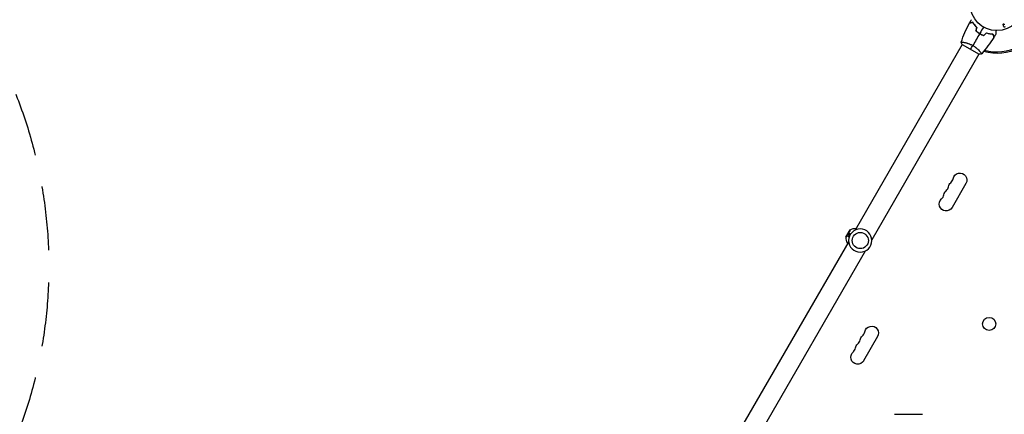
# Model space of a CAD drawing. Units: millimetres. Extents: x -4302 to 4754, y -4650 to 4234.
# Drawn here: x -2476 to -526, y 125 to 906 of the extents above; entities that cross this region are included whole.
import ezdxf

# ---------------------------------------------------------------- set-up
doc = ezdxf.new("R2010")
doc.units = ezdxf.units.MM
doc.header["$LTSCALE"] = 20
doc.linetypes.add('HIDDEN', pattern=[9.525, 6.35, -3.175])
doc.layers.add('2d', color=230, linetype='Continuous')
doc.layers.add('ASTM-BufferZone', color=240, linetype='HIDDEN')

msp = doc.modelspace()

# ---------------------------------------------------------------- linework, layer by layer
at = {"layer": '2d'}
for p, q in [((-527.1, 891.6), (-528.6, 895.9)), ((-526.7, 896.6), (-526.3, 895.3)), ((-606.9, 861), (-606.9, 861)), ((-573.3, 877.2), (-573.2, 877.3)), ((-570.5, 876), (-570.6, 875.8)), ((-609.5, 856.5), (-821.5, 489.2)), ((-609.9, 856.7), (-576.1, 837.2)), ((-574, 842), (-574, 842)), ((-576.5, 837.5), (-788.6, 470.2)), ((-602.3, 581.6), (-629.8, 533.9)), ((-839.8, 475.1), (-831.4, 489.7)), ((-831.7, 489.4), (-839.7, 475.5)), ((-832.5, 488.1), (-839, 476.9)), ((-832.5, 488.1), (-832.4, 488.1)), ((-839, 476.9), (-838.9, 476.8)), ((-834.7, 477.1), (-834.6, 477)), ((-833.4, 480.8), (-833.3, 480.8)), ((-833.3, 479.5), (-833.2, 479.4)), ((-831.7, 481.9), (-831.6, 481.8)), ((-830.2, 482.1), (-830.1, 482)), ((-834.4, 466.8), (-1046.5, 99.6)), ((-801.5, 447.8), (-1013.5, 80.6)), ((-777.3, 278.5), (-804.8, 230.8)), ((-743.5, 124.7), (-688.5, 124.7))]:
    msp.add_line(p, q, dxfattribs=at)
for centre, radius in [((-541, 937), 53), ((-811.5, 468.5), 16), ((-556.3, 303.5), 13)]:
    msp.add_circle(centre, radius, dxfattribs=at)
at = {"layer": '2d', "extrusion": (0, 0, -1)}
msp.add_circle((811.5, 468.5), 23, dxfattribs=at)
for centre, radius, start, end in [((541, 937), 98, 243.017, 285.5122), ((614.1, 588.4), 13.7, 10.8901, 210), ((632.5, 556.6), 13.7, 10.8901, 49.1099), ((623.3, 572.5), 13.7, 10.8901, 49.1099), ((641.6, 540.8), 13.7, 210, 49.1099), ((830.8, 488.9), 1, 30, 55.3156), ((822.3, 476.6), 16, 55.3156, 99.2978), ((823.8, 473.8), 16, 320.7022, 4.6844), ((838.8, 475), 1, 4.6844, 30), ((789.1, 285.3), 13.7, 10.8901, 210), ((798.3, 269.4), 13.7, 10.8901, 49.1099), ((807.5, 253.5), 13.7, 10.8901, 49.1099), ((816.6, 237.6), 13.7, 210, 49.1099)]:
    msp.add_arc(centre, radius, start, end, dxfattribs=at)
at = {"layer": '2d'}
for centre, radius, start, end in [((-541, 937), 95, 255.2584, 296.983), ((-641.6, 593.7), 14.3, 310.8901, 349.1099), ((-650.8, 577.8), 14.3, 310.8901, 349.1099), ((-660, 561.9), 14.3, 310.8901, 349.1099), ((-816.6, 290.6), 14.3, 310.8901, 349.1099), ((-835, 258.8), 14.3, 310.8901, 349.1099), ((-825.8, 274.7), 14.3, 310.8901, 349.1099)]:
    msp.add_arc(centre, radius, start, end, dxfattribs=at)
at = {"layer": '2d', "extrusion": (0, 0, -1)}
msp.add_ellipse((-587.1, 899), major_axis=(0.412, 0.284), ratio=0.71706, start_param=3.141593, end_param=3.151483, dxfattribs=at)
at = {"layer": '2d'}
for points in [[(-611.8, 861.4), (-607.2, 874.1), (-601.7, 886.5), (-595.4, 898.5)], [(-595.5, 898.3), (-595.5, 898.3), (-595.5, 898.3), (-595.5, 898.3)], [(-595.5, 898.3), (-595.5, 898.3), (-595.5, 898.3), (-595.5, 898.3)], [(-595.5, 898.3), (-595.5, 898.3), (-595.5, 898.3), (-595.5, 898.3)], [(-595.3, 898.7), (-594, 901.1), (-592.8, 903.4), (-591.5, 905.7)], [(-591.5, 905.6), (-591.5, 905.6), (-591.5, 905.6), (-591.5, 905.6)], [(-591.5, 905.6), (-591.5, 905.6), (-591.5, 905.6), (-591.5, 905.6)], [(-591.5, 905.6), (-591.5, 905.6), (-591.5, 905.6), (-591.5, 905.6)], [(-587.6, 898.7), (-587.8, 899.1), (-588, 899.3), (-588.3, 899.5)], [(-603.5, 881.8), (-603.5, 881.8), (-603.5, 881.8), (-603.5, 881.8)], [(-575, 878.1), (-579.6, 870.2), (-584.1, 862.3), (-588.6, 854.5)], [(-582.6, 883.5), (-581.9, 885.8), (-581.3, 888.1), (-580.7, 890.5)], [(-582.3, 883.5), (-581.7, 885.9), (-581.1, 888.2), (-580.5, 890.5)], [(-567.5, 891.1), (-570, 886.8), (-572.5, 882.6), (-574.9, 878.3)], [(-566.7, 874.5), (-565, 876.2), (-563.2, 877.9), (-561.5, 879.6)], [(-566.6, 874.3), (-564.9, 876), (-563.2, 877.7), (-561.5, 879.4)], [(-542.9, 877.7), (-544.3, 875.4), (-545.6, 873.1), (-547, 870.9)], [(-611.9, 861.3), (-611.9, 861.3), (-611.9, 861.3), (-611.9, 861.3)], [(-609.9, 856.7), (-610.6, 858.2), (-611.3, 859.8), (-611.9, 861.3)], [(-611.7, 861.5), (-611.7, 861.5), (-611.7, 861.5), (-611.7, 861.5)], [(-547.2, 870.7), (-554.4, 859.2), (-562.4, 848.2), (-571.1, 837.9)], [(-609.9, 856.7), (-609.9, 856.7), (-609.9, 856.7), (-609.9, 856.7)], [(-593, 847), (-591.7, 849.2), (-590.3, 851.7), (-588.6, 854.5)], [(-571.1, 837.8), (-572.7, 837.5), (-574.4, 837.3), (-576.1, 837.2)], [(-833.4, 480.8), (-833.9, 481.1), (-834.4, 481.4), (-834.8, 481.6)], [(-834.7, 477.1), (-834.3, 477.9), (-833.8, 478.7), (-833.3, 479.5)], [(-834.6, 477), (-834.2, 477.8), (-833.7, 478.6), (-833.2, 479.4)], [(-832.4, 478.3), (-832.9, 477.6), (-833.3, 476.9), (-833.7, 476.2)], [(-832.2, 478.6), (-832.3, 478.5), (-832.4, 478.4), (-832.4, 478.3)], [(-830.2, 482.1), (-830.1, 482.2), (-830, 482.3), (-829.9, 482.4)], [(-830.1, 482), (-830.1, 482.1), (-830.1, 482.1), (-830.1, 482.1)]]:
    msp.add_open_spline(points, degree=3, dxfattribs=at)
for points, knots in [([(-588.8, 900.3), (-589.6, 900.1), (-590.3, 899.9), (-591.5, 899.5), (-592.1, 899.4), (-592.9, 899.2), (-593.2, 899.1), (-593.6, 899), (-593.9, 898.9), (-594.4, 898.7), (-594.7, 898.7), (-595.1, 898.6), (-595.1, 898.6), (-595.3, 898.5), (-595.3, 898.5), (-595.3, 898.5), (-595.3, 898.5), (-595.4, 898.5), (-595.4, 898.5), (-595.4, 898.5), (-595.4, 898.5), (-595.4, 898.5)], [0, 0, 0, 0, 0.00350666, 0.00350666, 0.00701332, 0.00701332, 0.00876665, 0.00876665, 0.01051997, 0.01051997, 0.01402663, 0.01402663, 0.01577996, 0.01577996, 0.01753329, 0.01753329, 0.02103995, 0.02103995, 0.02454661, 0.02454661, 0.02744921, 0.02744921, 0.02744921, 0.02744921]), ([(-588.7, 900.5), (-589.5, 900.3), (-590.2, 900.1), (-591.4, 899.8), (-592, 899.6), (-592.8, 899.4), (-593.1, 899.3), (-593.5, 899.2), (-593.8, 899.1), (-594.3, 899), (-594.6, 898.9), (-594.9, 898.8), (-595, 898.8), (-595.1, 898.8), (-595.1, 898.8), (-595.2, 898.8), (-595.2, 898.8), (-595.2, 898.8), (-595.2, 898.7), (-595.2, 898.7), (-595.2, 898.7), (-595.3, 898.7), (-595.3, 898.7), (-595.3, 898.7)], [0, 0, 0, 0, 0.0035063, 0.0035063, 0.0070126, 0.0070126, 0.00876575, 0.00876575, 0.0105189, 0.0105189, 0.0140252, 0.0140252, 0.01577835, 0.01577835, 0.01665493, 0.01665493, 0.0175315, 0.0175315, 0.02103781, 0.02103781, 0.02454411, 0.02454411, 0.0274484, 0.0274484, 0.0274484, 0.0274484]), ([(-589.7, 900), (-589.8, 900), (-589.9, 900), (-590.2, 900), (-590.5, 900), (-590.8, 899.9)], [0.004959813, 0.004959813, 0.004959813, 0.004959813, 0.005554632, 0.005554632, 0.007406175, 0.007406175, 0.007406175, 0.007406175]), ([(-589, 900.4), (-589, 900.4), (-588.9, 900.4), (-588.7, 900.3), (-588.6, 900.2), (-588.5, 900.1)], [0.004638755, 0.004638755, 0.004638755, 0.004638755, 0.004907657, 0.004907657, 0.005687158, 0.005687158, 0.005687158, 0.005687158]), ([(-580.7, 890.5), (-581.6, 891.3), (-582.4, 892.2), (-584, 893.9), (-584.7, 894.7), (-586.1, 896.4), (-586.7, 897.2), (-587.8, 898.8), (-588.3, 899.5), (-588.8, 900.3)], [0, 0, 0, 0, 0.00398181, 0.00398181, 0.00796362, 0.00796362, 0.01194542, 0.01194542, 0.01592723, 0.01592723, 0.01592723, 0.01592723]), ([(-580.5, 890.5), (-581.4, 891.4), (-582.3, 892.3), (-583.9, 894), (-584.6, 894.8), (-585.6, 896.1), (-585.9, 896.5), (-586.6, 897.4), (-586.9, 897.8), (-587.7, 899), (-588.2, 899.8), (-588.7, 900.5)], [0, 0, 0, 0, 0.00404294, 0.00404294, 0.00808588, 0.00808588, 0.01010735, 0.01010735, 0.01212882, 0.01212882, 0.01617176, 0.01617176, 0.01617176, 0.01617176]), ([(-581.7, 891.7), (-582.9, 892.9), (-584, 894.1), (-585.9, 896.5), (-586.8, 897.6), (-587.6, 898.7)], [0, 0, 0, 0, 0.00561537, 0.00561537, 0.01123074, 0.01123074, 0.01123074, 0.01123074]), ([(-528.6, 895.9), (-528.7, 896), (-528.7, 896.1), (-528.7, 896.3), (-528.7, 896.4), (-528.6, 896.5), (-528.6, 896.6), (-528.5, 896.8), (-528.5, 896.9), (-528.4, 897), (-528.3, 897), (-528.2, 897.1), (-528.1, 897.2), (-528, 897.2), (-527.9, 897.2), (-527.8, 897.2), (-527.7, 897.2), (-527.6, 897.2), (-527.5, 897.2), (-527.4, 897.2), (-527.3, 897.2), (-527.2, 897.1), (-527.1, 897.1), (-527, 897), (-526.9, 896.9), (-526.9, 896.9), (-526.8, 896.8), (-526.7, 896.7), (-526.7, 896.6), (-526.7, 896.6), (-526.7, 896.6)], [0, 0, 0, 0, 0.125499, 0.125499, 0.125499, 0.251629, 0.251629, 0.251629, 0.369238, 0.369238, 0.369238, 0.472705, 0.472705, 0.472705, 0.56563, 0.56563, 0.56563, 0.655478, 0.655478, 0.655478, 0.749078, 0.749078, 0.749078, 0.851455, 0.851455, 0.851455, 0.96528, 0.96528, 0.96528, 1, 1, 1, 1]), ([(-582.6, 883.5), (-581.4, 882.5), (-580.2, 881.6), (-578.4, 880.2), (-577.7, 879.8), (-576.4, 878.9), (-575.7, 878.5), (-575, 878.1)], [0, 0, 0, 0, 0.004702909, 0.004702909, 0.007054363, 0.007054363, 0.009405818, 0.009405818, 0.009405818, 0.009405818]), ([(-582.3, 883.5), (-581.2, 882.6), (-580, 881.7), (-578.2, 880.3), (-577.6, 879.9), (-576.3, 879.1), (-575.6, 878.7), (-574.9, 878.3)], [0, 0, 0, 0, 0.004616902, 0.004616902, 0.006925353, 0.006925353, 0.009233803, 0.009233803, 0.009233803, 0.009233803]), ([(-582, 885.5), (-582.1, 885.1), (-582.2, 884.8), (-582.1, 884.5), (-582.1, 884.4), (-582.1, 884.3)], [0, 0, 0, 0, 0.000962618, 0.000962618, 0.001147521, 0.001147521, 0.001147521, 0.001147521]), ([(-581.1, 890.9), (-581.1, 891), (-581.2, 891.1), (-581.4, 891.4), (-581.5, 891.6), (-581.7, 891.7)], [0.002150102, 0.002150102, 0.002150102, 0.002150102, 0.002512269, 0.002512269, 0.003349692, 0.003349692, 0.003349692, 0.003349692]), ([(-581.7, 883), (-581.6, 882.9), (-581.6, 882.8), (-581.4, 882.5), (-581.2, 882.3), (-580.9, 882.1)], [0.002610415, 0.002610415, 0.002610415, 0.002610415, 0.002887854, 0.002887854, 0.003850472, 0.003850472, 0.003850472, 0.003850472]), ([(-580.9, 888.8), (-580.9, 889.1), (-580.8, 889.4), (-580.8, 889.7), (-580.8, 889.8), (-580.8, 889.9)], [0, 0, 0, 0, 0.000837423, 0.000837423, 0.001117836, 0.001117836, 0.001117836, 0.001117836]), ([(-580.7, 890.8), (-580.7, 890.7), (-580.7, 890.7), (-580.6, 890.5), (-580.6, 890.3), (-580.6, 890.2), (-580.6, 890.2), (-580.6, 890.2)], [0.0017667585, 0.0017667585, 0.0017667585, 0.0017667585, 0.0019194543, 0.0019194543, 0.0023993179, 0.0023993179, 0.0024021051, 0.0024021051, 0.0024021051, 0.0024021051]), ([(-575, 878.1), (-573.7, 877.3), (-572.3, 876.6), (-570.2, 875.6), (-569.4, 875.3), (-568, 874.8), (-567.3, 874.5), (-566.6, 874.3)], [0.009405818, 0.009405818, 0.009405818, 0.009405818, 0.01410835, 0.01410835, 0.016459616, 0.016459616, 0.018810883, 0.018810883, 0.018810883, 0.018810883]), ([(-574.9, 878.3), (-573.6, 877.5), (-572.2, 876.8), (-570.1, 875.9), (-569.5, 875.6), (-568.1, 875), (-567.4, 874.7), (-566.7, 874.5)], [0.009233803, 0.009233803, 0.009233803, 0.009233803, 0.013850802, 0.013850802, 0.016159301, 0.016159301, 0.0184678, 0.0184678, 0.0184678, 0.0184678]), ([(-561.5, 879.6), (-560.3, 879.2), (-559.1, 878.9), (-556.9, 878.4), (-555.8, 878.2), (-554.1, 877.9), (-553.6, 877.9), (-552.6, 877.7), (-552.1, 877.7), (-550.6, 877.5), (-549.7, 877.5), (-548.8, 877.4)], [0, 0, 0, 0, 0.00404294, 0.00404294, 0.00808588, 0.00808588, 0.01010735, 0.01010735, 0.01212882, 0.01212882, 0.01617176, 0.01617176, 0.01617176, 0.01617176]), ([(-561.5, 879.4), (-560.3, 879), (-559.1, 878.7), (-556.9, 878.2), (-555.8, 878), (-553.7, 877.7), (-552.7, 877.5), (-550.7, 877.3), (-549.8, 877.3), (-549, 877.3)], [0, 0, 0, 0, 0.00398181, 0.00398181, 0.00796362, 0.00796362, 0.01194542, 0.01194542, 0.01592723, 0.01592723, 0.01592723, 0.01592723]), ([(-548.8, 877.4), (-548.6, 876.7), (-548.4, 876), (-548.1, 874.7), (-547.9, 874.1), (-547.7, 873.3), (-547.6, 873.1), (-547.5, 872.6), (-547.4, 872.4), (-547.3, 871.8), (-547.2, 871.5), (-547.1, 871.2), (-547.1, 871.1), (-547.1, 871), (-547.1, 871), (-547.1, 871), (-547.1, 871), (-547.1, 871), (-547.1, 870.9), (-547, 870.9), (-547, 870.9), (-547, 870.9), (-547, 870.9), (-547, 870.9)], [0, 0, 0, 0, 0.0035063, 0.0035063, 0.0070126, 0.0070126, 0.00876575, 0.00876575, 0.0105189, 0.0105189, 0.0140252, 0.0140252, 0.01577835, 0.01577835, 0.01665493, 0.01665493, 0.0175315, 0.0175315, 0.02103781, 0.02103781, 0.02454411, 0.02454411, 0.0274484, 0.0274484, 0.0274484, 0.0274484]), ([(-542.9, 884.1), (-542.9, 883.9), (-542.9, 883.7), (-542.9, 882.6), (-542.9, 881.8), (-542.9, 880.8), (-542.9, 880.4), (-542.9, 879.8), (-542.9, 879.5), (-542.9, 879), (-542.9, 878.7), (-542.9, 878.3), (-542.9, 878.2), (-542.9, 877.9), (-542.9, 877.8), (-542.9, 877.7), (-542.9, 877.7), (-542.9, 877.7), (-542.9, 877.7), (-542.9, 877.7), (-542.9, 877.7), (-542.9, 877.7), (-542.9, 877.7), (-542.9, 877.7)], [0.00292306, 0.00292306, 0.00292306, 0.00292306, 0.00379004, 0.00379004, 0.00758008, 0.00758008, 0.0094751, 0.0094751, 0.01137012, 0.01137012, 0.01326514, 0.01326514, 0.01516016, 0.01516016, 0.01705518, 0.01705518, 0.01800269, 0.01800269, 0.0189502, 0.0189502, 0.02274024, 0.02274024, 0.02935902, 0.02935902, 0.02935902, 0.02935902]), ([(-525.2, 892.3), (-525.1, 892), (-525.2, 891.8), (-525.4, 891.3), (-525.6, 891.1), (-526.1, 890.9), (-526.4, 890.9), (-526.9, 891.2), (-527.1, 891.4), (-527.1, 891.6)], [0, 0, 0, 0, 0.25, 0.25, 0.5, 0.5, 0.75, 0.75, 1, 1, 1, 1]), ([(-611.9, 861.3), (-611.9, 861.3), (-611.9, 861.3), (-611.9, 861.3), (-611.8, 861.3), (-611.8, 861.4), (-611.8, 861.4), (-611.8, 861.4), (-611.7, 861.4), (-611.5, 861.5), (-611.1, 861.5), (-610.3, 861.4), (-609.9, 861.4), (-609.2, 861.3), (-608.8, 861.3), (-607.5, 861.1), (-606.6, 860.9), (-605.2, 860.6), (-604.9, 860.6), (-604.3, 860.5), (-604, 860.4), (-603.1, 860.2), (-602.5, 860), (-601.2, 859.7), (-600.5, 859.5), (-599.4, 859.2), (-599.1, 859.1), (-598.4, 858.9), (-598, 858.7), (-596.2, 858.1), (-594.7, 857.5), (-592.4, 856.5), (-591.7, 856.1), (-590.1, 855.4), (-589.4, 855), (-588.6, 854.5)], [0.12220864, 0.12220864, 0.12220864, 0.12220864, 0.12268837, 0.12268837, 0.12524335, 0.12524335, 0.12652085, 0.12652085, 0.12779834, 0.12779834, 0.13290832, 0.13290832, 0.13546331, 0.13546331, 0.1380183, 0.1380183, 0.14312827, 0.14312827, 0.14440577, 0.14440577, 0.14568326, 0.14568326, 0.14823825, 0.14823825, 0.15079324, 0.15079324, 0.15207073, 0.15207073, 0.15334823, 0.15334823, 0.15845821, 0.15845821, 0.16101319, 0.16101319, 0.16356818, 0.16356818, 0.16356818, 0.16356818]), ([(-549, 877.3), (-548.8, 876.5), (-548.6, 875.8), (-548.2, 874.5), (-548.1, 873.9), (-547.8, 873.1), (-547.8, 872.9), (-547.7, 872.4), (-547.6, 872.2), (-547.4, 871.6), (-547.4, 871.3), (-547.3, 871), (-547.3, 870.9), (-547.2, 870.8), (-547.2, 870.8), (-547.2, 870.7), (-547.2, 870.7), (-547.2, 870.7), (-547.2, 870.7), (-547.2, 870.7), (-547.2, 870.7), (-547.2, 870.7)], [0, 0, 0, 0, 0.00350666, 0.00350666, 0.00701332, 0.00701332, 0.00876665, 0.00876665, 0.01051997, 0.01051997, 0.01402663, 0.01402663, 0.01577996, 0.01577996, 0.01753329, 0.01753329, 0.02103995, 0.02103995, 0.02454661, 0.02454661, 0.02744921, 0.02744921, 0.02744921, 0.02744921]), ([(-588.6, 854.5), (-587.9, 854.1), (-587.2, 853.7), (-585.7, 852.7), (-585, 852.3), (-584, 851.5), (-583.7, 851.3), (-583, 850.8), (-582.7, 850.5), (-581.8, 849.8), (-581.2, 849.3), (-580, 848.3), (-579.5, 847.8), (-578.4, 846.8), (-577.9, 846.3), (-576.5, 844.8), (-575.6, 843.9), (-574.5, 842.6), (-574.1, 842.2), (-573.5, 841.4), (-573.2, 841.1), (-572.4, 840), (-572, 839.5), (-571.5, 838.8), (-571.4, 838.6), (-571.2, 838.3), (-571.2, 838.1), (-571.1, 838), (-571.1, 838), (-571.1, 837.9), (-571.1, 837.9), (-571.1, 837.8), (-571.1, 837.8), (-571.1, 837.8), (-571.1, 837.8), (-571.1, 837.8)], [0.16356818, 0.16356818, 0.16356818, 0.16356818, 0.1661247, 0.1661247, 0.16868122, 0.16868122, 0.16995948, 0.16995948, 0.17123774, 0.17123774, 0.17379425, 0.17379425, 0.17635077, 0.17635077, 0.17890729, 0.17890729, 0.18402032, 0.18402032, 0.18657684, 0.18657684, 0.18913336, 0.18913336, 0.19424639, 0.19424639, 0.19680291, 0.19680291, 0.19935943, 0.19935943, 0.20063769, 0.20063769, 0.20191595, 0.20191595, 0.20447247, 0.20447247, 0.20490292, 0.20490292, 0.20490292, 0.20490292]), ([(-834.8, 481.6), (-834.8, 481.6), (-834.8, 481.7), (-834.8, 481.7), (-834.9, 481.7), (-834.9, 481.7), (-834.9, 481.7), (-834.9, 481.8), (-834.9, 481.8), (-834.9, 481.9), (-834.9, 481.9), (-834.9, 482), (-834.9, 482), (-834.9, 482), (-834.9, 482.1), (-834.9, 482.2), (-834.9, 482.2), (-834.9, 482.4), (-834.8, 482.5), (-834.7, 482.7), (-834.6, 482.8), (-834.5, 483), (-834.4, 483), (-834.2, 483.1), (-834.1, 483.1), (-834, 483.2), (-833.9, 483.1), (-833.9, 483.1)], [0, 0, 0, 0, 0.0625, 0.0625, 0.09375, 0.09375, 0.125, 0.125, 0.1875, 0.1875, 0.21875, 0.21875, 0.25, 0.25, 0.3125, 0.3125, 0.375, 0.375, 0.5, 0.5, 0.625, 0.625, 0.75, 0.75, 0.875, 0.875, 1, 1, 1, 1]), ([(-833.7, 476.2), (-833.8, 476), (-834, 475.8), (-834.2, 475.8), (-834.2, 475.8), (-834.3, 475.7), (-834.4, 475.8), (-834.5, 475.8), (-834.5, 475.8), (-834.6, 475.8), (-834.6, 475.8), (-834.7, 475.9), (-834.8, 476), (-834.9, 476.2), (-834.9, 476.3), (-834.9, 476.5), (-834.9, 476.7), (-834.8, 476.9), (-834.8, 477), (-834.7, 477.1)], [0, 0, 0, 0, 0.25, 0.25, 0.3125, 0.3125, 0.375, 0.375, 0.4375, 0.4375, 0.5, 0.5, 0.625, 0.625, 0.75, 0.75, 0.875, 0.875, 1, 1, 1, 1]), ([(-834.7, 481.6), (-834.7, 481.6), (-834.7, 481.6), (-834.8, 481.6), (-834.8, 481.7), (-834.8, 481.8), (-834.8, 481.8), (-834.8, 481.9), (-834.8, 482), (-834.8, 482.1), (-834.8, 482.2), (-834.8, 482.3), (-834.7, 482.4), (-834.7, 482.5), (-834.7, 482.6), (-834.6, 482.6), (-834.5, 482.7), (-834.5, 482.8), (-834.4, 482.8), (-834.4, 482.9), (-834.3, 483), (-834.2, 483), (-834.2, 483), (-834.1, 483.1), (-834, 483.1), (-834, 483.1), (-833.9, 483.1), (-833.8, 483.1), (-833.8, 483.1), (-833.8, 483.1), (-833.8, 483.1)], [0, 0, 0, 0, 0.085233, 0.085233, 0.085233, 0.204736, 0.204736, 0.204736, 0.322221, 0.322221, 0.322221, 0.432274, 0.432274, 0.432274, 0.533582, 0.533582, 0.533582, 0.629606, 0.629606, 0.629606, 0.72568, 0.72568, 0.72568, 0.826405, 0.826405, 0.826405, 0.934445, 0.934445, 0.934445, 1, 1, 1, 1]), ([(-834.5, 475.8), (-834.6, 475.8), (-834.6, 475.9), (-834.6, 475.9), (-834.7, 476), (-834.7, 476.1), (-834.7, 476.2), (-834.8, 476.2), (-834.8, 476.3), (-834.8, 476.4), (-834.8, 476.5), (-834.8, 476.6), (-834.8, 476.7), (-834.7, 476.8), (-834.7, 476.9), (-834.7, 477), (-834.7, 477), (-834.7, 477), (-834.6, 477)], [0.482673, 0.482673, 0.482673, 0.482673, 0.5670712, 0.5670712, 0.5670712, 0.669905, 0.669905, 0.669905, 0.7717081, 0.7717081, 0.7717081, 0.8749133, 0.8749133, 0.8749133, 0.9813766, 0.9813766, 0.9813766, 1, 1, 1, 1]), ([(-833.9, 483.1), (-833.6, 483), (-833.3, 482.8), (-832.6, 482.4), (-832.2, 482.1), (-831.7, 481.9)], [0, 0, 0, 0, 0.5, 0.5, 1, 1, 1, 1]), ([(-833.3, 479.5), (-833.3, 479.5), (-833.2, 479.6), (-833.2, 479.7), (-833.2, 479.8), (-833.1, 480), (-833.1, 480.1), (-833.1, 480.4), (-833.1, 480.5), (-833.2, 480.7), (-833.3, 480.8), (-833.4, 480.8)], [0, 0, 0, 0, 0.125, 0.125, 0.25, 0.25, 0.5, 0.5, 0.75, 0.75, 1, 1, 1, 1]), ([(-833.2, 479.4), (-833.2, 479.5), (-833.1, 479.6), (-833.1, 479.7), (-833, 479.8), (-833, 479.9), (-833, 480), (-833, 480.1), (-833, 480.2), (-833, 480.3), (-833, 480.4), (-833, 480.5), (-833.1, 480.6), (-833.1, 480.6), (-833.2, 480.7), (-833.2, 480.7), (-833.3, 480.7), (-833.3, 480.8), (-833.3, 480.8)], [0, 0, 0, 0, 0.190766, 0.190766, 0.190766, 0.38173, 0.38173, 0.38173, 0.571703, 0.571703, 0.571703, 0.763012, 0.763012, 0.763012, 0.95808, 0.95808, 0.95808, 1, 1, 1, 1]), ([(-831.7, 481.9), (-831.6, 481.8), (-831.5, 481.8), (-831.3, 481.7), (-831.2, 481.7), (-831.1, 481.7), (-831, 481.7), (-830.9, 481.8), (-830.7, 481.8), (-830.5, 481.9), (-830.3, 482), (-830.2, 482.1)], [0, 0, 0, 0, 0.25, 0.25, 0.375, 0.375, 0.5, 0.5, 0.75, 0.75, 1, 1, 1, 1]), ([(-831.6, 481.8), (-831.5, 481.8), (-831.4, 481.7), (-831.4, 481.7), (-831.2, 481.7), (-831.1, 481.7), (-830.9, 481.7), (-830.8, 481.7), (-830.6, 481.7), (-830.5, 481.8), (-830.4, 481.9), (-830.2, 482), (-830.1, 482)], [0, 0, 0, 0, 0.1764, 0.1764, 0.1764, 0.463189, 0.463189, 0.463189, 0.74458, 0.74458, 0.74458, 1, 1, 1, 1])]:
    msp.add_open_spline(points, degree=3, knots=knots, dxfattribs=at)
at = {"layer": 'ASTM-BufferZone', "flags": 128}
msp.add_lwpolyline([(-673.9, 2311.2), (-1536.7, 3079.1, 0.443091), (-2906.6, 2932.1), (-3170.3, 2570.2, 0.444361), (-2887.2, 1219.1), (-2875.1, 1212.1, -0.465141), (-2634, -174.4, 0.106274), (-2813, -512.5), (-3347.8, -2407.3, 0.414638), (-2717.9, -3530.7), (-2127.6, -3696.3, 0.414677), (-1005.1, -3064.7), (-1003.3, -3058.2, -0.724242), (743.1, -2979.4, 0.68647), (2536.3, -2988.9, -0.207103), (2816, -2707, 0.037469), (2941, -2645.7, 0.203178), (3808.1, -1478.8, 0.280848), (3513.3, -556.4, -0.406337), (3404.3, 722.4, 0.31221), (3488.7, 1754.4), (3263.7, 2144.1, 0.41421), (2020.6, 2477.2), (1248.8, 2031.6, -0.289117), (715.6, 2052.6, 0.098101), (390.7, 2192.5, 0.103916), (-240.6, 2194.9, -0.236901)], format="xyb", close=True, dxfattribs=at)

doc.saveas('drawing.dxf')
